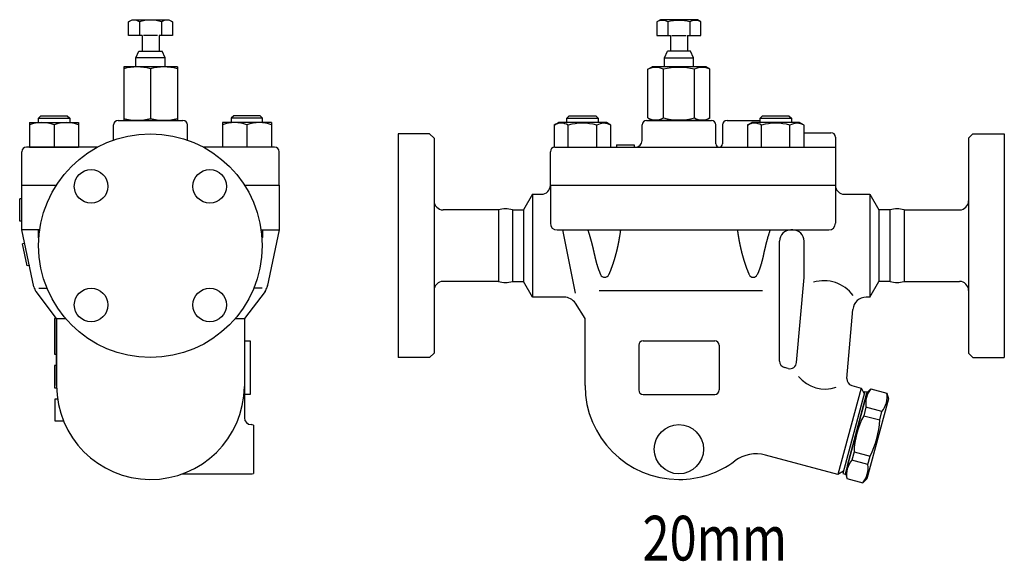
# Model space of a CAD drawing. Extents: x 90 to 2045, y 35 to 1410.
# Drawn here: x 708 to 1148, y 768 to 1010 of the extents above; entities that cross this region are included whole.
import ezdxf
from ezdxf.enums import TextEntityAlignment as Align

# ---------------------------------------------------------------- set-up
doc = ezdxf.new("R2010")
doc.units = 0
doc.header["$LTSCALE"] = 20
doc.layers.get('0').update_dxf_attribs({"linetype": 'CONTINUOUS'})
doc.styles.get("Standard").update_dxf_attribs({"font": 'simplex', "width": 0.8, "bigfont": 'extfont'})

msp = doc.modelspace()

# ---------------------------------------------------------------- linework, layer by layer
for p, q in [((756.6, 1009.06), (758.17, 1009.97)), ((756.6, 1002.87), (756.6, 1009.06)), ((758.17, 1009.97), (774.67, 1009.97)), ((761.51, 1009.06), (761.51, 1002.87)), ((771.32, 1009.06), (771.32, 1002.87)), ((774.67, 1009.97), (776.23, 1009.06)), ((776.23, 1009.06), (776.23, 1002.87)), ((994.46, 1009.87), (992.9, 1008.97)), ((992.9, 1008.97), (992.9, 1002.87)), ((1010.96, 1009.87), (994.46, 1009.87)), ((997.8, 1008.97), (997.8, 1002.87)), ((1007.62, 1008.97), (1007.62, 1002.87)), ((1012.53, 1008.97), (1010.96, 1009.87)), ((1012.53, 1002.87), (1012.53, 1008.97)), ((762.62, 1002.87), (756.6, 1002.87)), ((762.62, 1002.87), (762.62, 995.97)), ((769.59, 1002.87), (763.24, 1002.87)), ((770.22, 1002.87), (770.22, 995.97)), ((776.23, 1002.87), (770.22, 1002.87)), ((992.9, 1002.87), (998.91, 1002.87)), ((998.91, 1002.87), (998.91, 995.97)), ((999.53, 1002.87), (1005.89, 1002.87)), ((1006.51, 1002.87), (1006.51, 995.97)), ((1006.51, 1002.87), (1012.53, 1002.87)), ((759.92, 992.97), (761.25, 995.97)), ((761.25, 995.97), (770.22, 995.97)), ((770.22, 995.97), (771.59, 995.97)), ((772.92, 992.97), (771.59, 995.97)), ((996.21, 992.97), (997.54, 995.97)), ((998.91, 995.97), (997.54, 995.97)), ((1007.88, 995.97), (998.91, 995.97)), ((1009.21, 992.97), (1007.88, 995.97)), ((772.92, 992.97), (759.92, 992.97)), ((759.92, 988.87), (759.92, 992.97)), ((772.92, 988.87), (772.92, 992.97)), ((996.21, 992.97), (1009.21, 992.97)), ((996.21, 988.87), (996.21, 992.97)), ((1009.21, 988.87), (1009.21, 992.97)), ((754.42, 988.87), (754.42, 964.97)), ((778.42, 988.87), (754.42, 988.87)), ((766.42, 988.05), (766.42, 965.79)), ((778.42, 988.87), (778.42, 964.97)), ((988.85, 987.8), (990.71, 988.87)), ((988.85, 966.04), (988.85, 987.8)), ((1014.71, 988.87), (990.71, 988.87)), ((995.78, 966.04), (995.78, 987.8)), ((1009.64, 966.04), (1009.64, 987.8)), ((1016.57, 987.8), (1014.71, 988.87)), ((1016.57, 966.04), (1016.57, 987.8)), ((716.28, 965.88), (717.37, 966.97)), ((716.28, 965.88), (730.28, 965.88)), ((716.28, 963.97), (716.28, 965.88)), ((717.37, 966.97), (729.2, 966.97)), ((729.2, 966.97), (730.28, 965.88)), ((730.28, 965.88), (730.28, 963.97)), ((751.92, 964.97), (780.92, 964.97)), ((778.42, 964.97), (754.42, 964.97)), ((778.42, 964.97), (754.42, 964.97)), ((803.63, 966.97), (802.55, 965.88)), ((816.55, 965.88), (802.55, 965.88)), ((802.55, 965.88), (802.55, 963.97)), ((815.47, 966.97), (803.63, 966.97)), ((816.55, 965.88), (815.47, 966.97)), ((816.55, 963.97), (816.55, 965.88)), ((952.58, 965.88), (953.66, 966.97)), ((952.58, 965.88), (966.58, 965.88)), ((952.58, 963.97), (952.58, 965.88)), ((953.66, 966.97), (965.5, 966.97)), ((965.5, 966.97), (966.58, 965.88)), ((966.58, 965.88), (966.58, 963.97)), ((988.21, 964.97), (1017.21, 964.97)), ((988.85, 966.04), (990.71, 964.97)), ((1014.71, 964.97), (990.71, 964.97)), ((1016.57, 966.04), (1014.71, 964.97)), ((1024.21, 964.97), (1039, 964.97)), ((1039, 965.88), (1040.08, 966.97)), ((1039, 965.88), (1053, 965.88)), ((1039, 963.97), (1039, 965.88)), ((1040.08, 966.97), (1051.92, 966.97)), ((1051.92, 966.97), (1053, 965.88)), ((1053, 965.88), (1053, 963.97)), ((712.28, 963.97), (712.28, 952.97)), ((712.28, 963.97), (734.28, 963.97)), ((723.28, 962.97), (723.28, 952.97)), ((734.28, 963.97), (734.28, 952.97)), ((749.92, 956.18), (749.92, 962.97)), ((782.92, 956.15), (782.92, 962.97)), ((798.55, 963.97), (798.55, 952.97)), ((820.55, 963.97), (798.55, 963.97)), ((809.55, 962.97), (809.55, 952.97)), ((820.55, 963.97), (820.55, 952.97)), ((946.87, 962.8), (948.9, 963.97)), ((946.88, 962.8), (946.88, 952.97)), ((970.25, 963.97), (948.9, 963.97)), ((953.23, 952.97), (953.23, 962.8)), ((965.93, 952.97), (965.93, 962.8)), ((972.28, 962.8), (970.25, 963.97)), ((972.28, 952.97), (972.28, 962.8)), ((986.21, 955.97), (986.21, 962.97)), ((1019.21, 954.47), (1019.21, 962.97)), ((1022.21, 962.97), (1022.21, 954.47)), ((1033.3, 962.8), (1035.32, 963.97)), ((1033.3, 962.8), (1033.3, 952.97)), ((1056.68, 963.97), (1035.32, 963.97)), ((1039.65, 952.97), (1039.65, 962.8)), ((1052.35, 952.97), (1052.35, 962.8)), ((1058.7, 962.8), (1056.68, 963.97)), ((1058.7, 952.97), (1058.7, 962.8)), ((891.21, 958.97), (877.21, 958.97)), ((877.21, 958.97), (877.21, 858.97)), ((893.21, 956.97), (891.21, 958.97)), ((893.21, 956.97), (893.21, 860.97)), ((1058.7, 959.47), (1070.71, 959.47)), ((1072.71, 957.47), (1072.71, 935.97)), ((1132.21, 956.97), (1134.21, 958.97)), ((1132.21, 956.97), (1132.21, 860.97)), ((1134.21, 958.97), (1148.21, 958.97)), ((1148.21, 958.97), (1148.21, 858.97)), ((742.62, 952.97), (710.92, 952.97)), ((712.28, 952.97), (734.28, 952.97)), ((821.92, 952.97), (790.12, 952.97)), ((820.55, 952.97), (798.55, 952.97)), ((947.21, 952.97), (1072.71, 952.97)), ((974.74, 953.97), (982.74, 953.97)), ((974.74, 953.97), (974.74, 952.97)), ((982.74, 953.97), (982.74, 952.97)), ((708.92, 935.97), (708.92, 950.97)), ((823.92, 935.97), (823.92, 950.97)), ((945.21, 935.97), (945.21, 950.97)), ((708.92, 915.97), (708.92, 935.97)), ((708.92, 935.97), (724.29, 935.97)), ((708.92, 935.97), (724.29, 935.97)), ((808.45, 935.97), (822.61, 935.97)), ((808.45, 935.97), (823.92, 935.97)), ((823.92, 935.97), (823.92, 915.97)), ((945.21, 935.97), (1072.71, 935.97)), ((945.21, 935.97), (945.21, 918.97)), ((945.21, 935.97), (1072.44, 935.97)), ((1072.71, 935.97), (1072.71, 918.97)), ((707.92, 919.97), (707.92, 929.97)), ((708.92, 929.97), (707.92, 929.97)), ((937.29, 931.97), (933.25, 924.97)), ((937.29, 931.97), (941.21, 931.97)), ((937.29, 931.97), (937.29, 885.97)), ((1076.71, 931.97), (1088.13, 931.97)), ((1088.13, 931.97), (1092.17, 924.97)), ((1088.13, 931.97), (1088.13, 885.97)), ((922.05, 924.97), (897.21, 924.97)), ((922.05, 924.97), (922.05, 892.97)), ((928.25, 924.97), (933.25, 924.97)), ((928.25, 924.97), (928.25, 892.97)), ((933.25, 924.97), (933.25, 892.97)), ((1097.17, 924.97), (1092.17, 924.97)), ((1092.17, 924.97), (1092.17, 892.97)), ((1097.17, 892.97), (1097.17, 924.97)), ((1103.38, 924.97), (1128.21, 924.97)), ((1103.38, 924.97), (1103.38, 892.97)), ((708.92, 919.97), (707.92, 919.97)), ((714.3, 890.52), (708.92, 915.97)), ((716.86, 915.97), (708.92, 915.97)), ((716.25, 915.97), (716.25, 912.55)), ((815.88, 915.97), (823.92, 915.97)), ((816.52, 915.97), (816.52, 912.55)), ((823.92, 915.97), (818.54, 890.52)), ((948.21, 915.97), (1069.71, 915.97)), ((950.71, 915.97), (956.26, 887.8)), ((1053.66, 915.97), (1052.72, 915.97)), ((716.5, 912.55), (716.25, 912.55)), ((716.25, 912.55), (716.48, 912.32)), ((816.24, 912.55), (816.52, 912.55)), ((816.52, 912.55), (816.26, 912.29)), ((710.19, 909.97), (709.2, 909.79)), ((711.27, 900), (709.2, 909.79)), ((1047.71, 857.41), (1047.72, 910.97)), ((1058.66, 894.7), (1058.66, 910.97)), ((712.26, 900.18), (711.27, 900)), ((1055.33, 856.72), (1058.66, 894.7)), ((716.48, 889.97), (720.12, 889.97)), ((816.36, 889.97), (812.62, 889.97)), ((818.22, 889.75), (818.13, 889.52)), ((818.31, 889.99), (818.22, 889.75)), ((818.39, 890.24), (818.31, 889.99)), ((818.46, 890.48), (818.39, 890.24)), ((818.53, 890.73), (818.46, 890.48)), ((818.59, 890.97), (818.53, 890.73)), ((818.65, 891.22), (818.59, 890.97)), ((818.65, 891.22), (818.65, 891.22)), ((922.05, 892.97), (897.21, 892.97)), ((928.25, 892.97), (933.25, 892.97)), ((937.29, 885.97), (933.25, 892.97)), ((1088.13, 885.97), (1092.17, 892.97)), ((1097.17, 892.97), (1092.17, 892.97)), ((1103.38, 892.97), (1128.21, 892.97)), ((724.42, 876.47), (715.22, 888.52)), ((817.62, 888.52), (808.42, 876.47)), ((951.34, 885.97), (937.29, 885.97)), ((966.97, 888.99), (1040.09, 888.99)), ((1088.13, 885.97), (1086.48, 885.97)), ((960.71, 876.47), (956.39, 883.21)), ((723.42, 876.47), (723.42, 860.47)), ((724.42, 876.47), (723.42, 876.47)), ((724.42, 876.47), (724.42, 846.46)), ((724.42, 846.46), (724.42, 876.47)), ((724.42, 876.47), (728.37, 876.47)), ((804.37, 876.47), (808.42, 876.47)), ((808.42, 876.47), (808.42, 846.46)), ((960.71, 846.47), (960.71, 876.47)), ((1077.8, 849.62), (1080.5, 880.49)), ((808.42, 866.47), (810.92, 866.47)), ((810.92, 866.47), (810.92, 842.47)), ((984.71, 864.47), (984.71, 844.47)), ((986.71, 866.47), (1018.71, 866.47)), ((1020.71, 864.47), (1020.71, 844.47)), ((723.42, 860.47), (724.42, 860.47)), ((891.21, 858.97), (877.21, 858.97)), ((893.21, 860.97), (891.21, 858.97)), ((1132.21, 860.97), (1134.21, 858.97)), ((1134.21, 858.97), (1148.21, 858.97)), ((723.42, 855.47), (723.42, 845.47)), ((724.42, 855.47), (723.42, 855.47)), ((1051.57, 854.08), (1049.94, 854.52)), ((723.42, 845.47), (724.43, 845.47)), ((808.42, 846.46), (808.42, 831.97)), ((1080.01, 846.46), (1084.2, 845.34)), ((810.92, 842.47), (808.42, 842.47)), ((986.71, 842.47), (1018.71, 842.47)), ((1084.2, 845.34), (1073.84, 806.7)), ((1085.87, 843.85), (1076.03, 807.15)), ((1086.83, 843.6), (1077, 806.89)), ((1084.2, 845.34), (1085.61, 842.89)), ((1085.8, 839.73), (1086.71, 843.11)), ((1085.87, 843.85), (1086.83, 843.6)), ((1086.71, 843.11), (1088.54, 844.95)), ((1088.54, 844.95), (1095.69, 843.03)), ((1095.69, 843.03), (1096.36, 840.52)), ((723.84, 830.47), (723.84, 840.47)), ((723.84, 840.47), (724.84, 840.47)), ((1078.04, 810.75), (1085.8, 839.73)), ((1086.35, 836.77), (1085.33, 832.96)), ((1093.5, 834.86), (1086.35, 836.77)), ((1096.36, 840.52), (1086.79, 804.78)), ((1085.33, 832.96), (1092.48, 831.05)), ((1092.48, 831.05), (1093.5, 834.86)), ((727.59, 830.47), (723.84, 830.47)), ((811.42, 828.97), (811.42, 828.97)), ((812.42, 828.79), (812.42, 807.14)), ((1073.84, 806.7), (1041.46, 815.38)), ((1081.01, 816.85), (1079.99, 813.04)), ((1081.01, 816.85), (1088.16, 814.93)), ((1087.14, 811.12), (1088.16, 814.93)), ((1078.04, 810.75), (1077.13, 807.37)), ((1087.14, 811.12), (1079.99, 813.04)), ((780.69, 806.97), (811.42, 806.97)), ((1076.29, 808.11), (1073.84, 806.7)), ((1076.03, 807.15), (1077, 806.89)), ((1077.13, 807.37), (1077.8, 804.86)), ((1077.8, 804.86), (1084.95, 802.95)), ((1084.95, 802.95), (1086.79, 804.78))]:
    msp.add_line(p, q)
for points in [[(961.97, 915.97, 0), (962.04, 915.77, 0), (962.1, 915.58, 0), (962.16, 915.39, 0), (962.22, 915.2, 0), (962.28, 915.01, 0), (962.34, 914.83, 0), (962.4, 914.64, 0), (962.45, 914.46, 0), (962.51, 914.28, 0), (962.57, 914.1, 0), (962.62, 913.92, 0), (962.67, 913.75, 0), (962.73, 913.57, 0), (962.78, 913.39, 0), (962.83, 913.22, 0), (962.88, 913.05, 0), (962.93, 912.88, 0), (962.98, 912.71, 0), (963.03, 912.54, 0), (963.08, 912.38, 0), (963.12, 912.21, 0), (963.17, 912.05, 0), (963.22, 911.88, 0), (963.26, 911.72, 0), (963.3, 911.56, 0), (963.35, 911.4, 0), (963.39, 911.25, 0), (963.43, 911.09, 0), (963.48, 910.93, 0), (963.52, 910.78, 0), (963.56, 910.63, 0), (963.6, 910.48, 0), (963.64, 910.33, 0), (963.68, 910.18, 0), (963.72, 910.03, 0), (963.75, 909.88, 0), (963.79, 909.73, 0), (963.83, 909.59, 0), (963.86, 909.44, 0), (963.9, 909.3, 0), (963.93, 909.16, 0), (963.97, 909.02, 0), (964, 908.88, 0), (964.04, 908.74, 0), (964.07, 908.6, 0), (964.11, 908.46, 0), (964.14, 908.33, 0), (964.17, 908.19, 0), (964.2, 908.06, 0), (964.23, 907.92, 0), (964.26, 907.79, 0), (964.3, 907.66, 0), (964.33, 907.53, 0), (964.36, 907.4, 0), (964.39, 907.27, 0), (964.42, 907.14, 0), (964.45, 907.01, 0), (964.47, 906.88, 0), (964.5, 906.76, 0), (964.53, 906.63, 0), (964.56, 906.51, 0), (964.59, 906.38, 0), (964.62, 906.26, 0), (964.64, 906.14, 0), (964.67, 906.02, 0), (964.7, 905.89, 0), (964.72, 905.77, 0), (964.75, 905.65, 0), (964.78, 905.54, 0), (964.8, 905.42, 0), (964.83, 905.3, 0), (964.86, 905.18, 0), (964.88, 905.07, 0), (964.91, 904.95, 0), (964.93, 904.84, 0), (964.96, 904.72, 0), (964.99, 904.61, 0), (965.01, 904.49, 0), (965.04, 904.38, 0), (965.06, 904.27, 0), (965.09, 904.15, 0), (965.11, 904.04, 0), (965.14, 903.93, 0), (965.16, 903.82, 0), (965.19, 903.71, 0), (965.22, 903.6, 0), (965.24, 903.49, 0), (965.27, 903.38, 0), (965.29, 903.27, 0), (965.32, 903.16, 0), (965.34, 903.05, 0), (965.37, 902.95, 0), (965.39, 902.84, 0), (965.42, 902.73, 0), (965.45, 902.62, 0), (965.47, 902.52, 0), (965.5, 902.41, 0), (965.53, 902.31, 0), (965.55, 902.2, 0), (965.58, 902.1, 0), (965.61, 901.99, 0), (965.63, 901.88, 0), (965.66, 901.78, 0), (965.69, 901.67, 0), (965.72, 901.57, 0), (965.75, 901.47, 0), (965.78, 901.36, 0), (965.8, 901.26, 0), (965.83, 901.15, 0), (965.86, 901.05, 0), (965.89, 900.95, 0), (965.92, 900.84, 0), (965.95, 900.74, 0), (965.99, 900.63, 0), (966.02, 900.53, 0), (966.05, 900.43, 0), (966.08, 900.33, 0), (966.11, 900.22, 0), (966.14, 900.12, 0), (966.18, 900.02, 0), (966.21, 899.91, 0), (966.24, 899.81, 0), (966.27, 899.71, 0), (966.31, 899.6, 0), (966.34, 899.5, 0), (966.38, 899.4, 0), (966.41, 899.3, 0), (966.45, 899.19, 0), (966.48, 899.09, 0), (966.52, 898.99, 0), (966.55, 898.89, 0), (966.59, 898.78, 0), (966.63, 898.68, 0), (966.66, 898.58, 0), (966.7, 898.48, 0), (966.74, 898.38, 0), (966.77, 898.27, 0), (966.81, 898.17, 0), (966.85, 898.07, 0), (966.89, 897.97, 0), (966.93, 897.87, 0), (966.97, 897.76, 0), (967, 897.66, 0), (967.04, 897.56, 0), (967.08, 897.46, 0), (967.12, 897.36, 0), (967.16, 897.26, 0), (967.2, 897.16, 0), (967.24, 897.05, 0), (967.28, 896.95, 0), (967.32, 896.85, 0), (967.37, 896.75, 0), (967.41, 896.65, 0), (967.45, 896.55, 0), (967.49, 896.45, 0), (967.53, 896.35, 0), (967.57, 896.25, 0), (967.62, 896.15, 0), (967.66, 896.04, 0)], [(976.58, 915.97, 0), (976.55, 915.78, 0), (976.52, 915.59, 0), (976.49, 915.4, 0), (976.47, 915.22, 0), (976.44, 915.03, 0), (976.41, 914.85, 0), (976.39, 914.67, 0), (976.36, 914.49, 0), (976.33, 914.31, 0), (976.3, 914.13, 0), (976.28, 913.96, 0), (976.25, 913.78, 0), (976.22, 913.61, 0), (976.19, 913.43, 0), (976.17, 913.26, 0), (976.14, 913.09, 0), (976.11, 912.93, 0), (976.08, 912.76, 0), (976.05, 912.59, 0), (976.03, 912.43, 0), (976, 912.26, 0), (975.97, 912.1, 0), (975.94, 911.94, 0), (975.91, 911.78, 0), (975.89, 911.62, 0), (975.86, 911.47, 0), (975.83, 911.31, 0), (975.8, 911.15, 0), (975.77, 911, 0), (975.75, 910.85, 0), (975.72, 910.69, 0), (975.69, 910.54, 0), (975.66, 910.39, 0), (975.63, 910.24, 0), (975.6, 910.1, 0), (975.57, 909.95, 0), (975.54, 909.8, 0), (975.52, 909.66, 0), (975.49, 909.51, 0), (975.46, 909.37, 0), (975.43, 909.23, 0), (975.4, 909.09, 0), (975.37, 908.95, 0), (975.34, 908.81, 0), (975.31, 908.67, 0), (975.28, 908.53, 0), (975.25, 908.39, 0), (975.22, 908.26, 0), (975.19, 908.12, 0), (975.16, 907.99, 0), (975.13, 907.86, 0), (975.1, 907.73, 0), (975.07, 907.59, 0), (975.04, 907.46, 0), (975.01, 907.33, 0), (974.98, 907.2, 0), (974.95, 907.08, 0), (974.92, 906.95, 0), (974.89, 906.82, 0), (974.86, 906.7, 0), (974.83, 906.57, 0), (974.8, 906.45, 0), (974.77, 906.32, 0), (974.74, 906.2, 0), (974.71, 906.08, 0), (974.68, 905.95, 0), (974.64, 905.83, 0), (974.61, 905.71, 0), (974.58, 905.59, 0), (974.55, 905.47, 0), (974.52, 905.35, 0), (974.49, 905.24, 0), (974.46, 905.12, 0), (974.42, 905, 0), (974.39, 904.88, 0), (974.36, 904.77, 0), (974.33, 904.65, 0), (974.3, 904.54, 0), (974.26, 904.42, 0), (974.23, 904.31, 0), (974.2, 904.2, 0), (974.17, 904.08, 0), (974.14, 903.97, 0), (974.1, 903.86, 0), (974.07, 903.75, 0), (974.04, 903.64, 0), (974, 903.52, 0), (973.97, 903.41, 0), (973.94, 903.3, 0), (973.91, 903.2, 0), (973.87, 903.09, 0), (973.84, 902.98, 0), (973.81, 902.87, 0), (973.77, 902.76, 0), (973.74, 902.65, 0), (973.71, 902.54, 0), (973.67, 902.44, 0), (973.64, 902.33, 0), (973.61, 902.22, 0), (973.57, 902.12, 0), (973.54, 902.01, 0), (973.5, 901.9, 0), (973.47, 901.8, 0), (973.43, 901.69, 0), (973.4, 901.59, 0), (973.36, 901.48, 0), (973.33, 901.38, 0), (973.29, 901.27, 0), (973.26, 901.17, 0), (973.23, 901.06, 0), (973.19, 900.96, 0), (973.15, 900.85, 0), (973.12, 900.75, 0), (973.08, 900.64, 0), (973.05, 900.54, 0), (973.01, 900.44, 0), (972.98, 900.33, 0), (972.94, 900.23, 0), (972.9, 900.13, 0), (972.87, 900.02, 0), (972.83, 899.92, 0), (972.8, 899.82, 0), (972.76, 899.71, 0), (972.72, 899.61, 0), (972.69, 899.5, 0), (972.65, 899.4, 0), (972.61, 899.3, 0), (972.58, 899.2, 0), (972.54, 899.09, 0), (972.5, 898.99, 0), (972.46, 898.89, 0), (972.42, 898.79, 0), (972.39, 898.68, 0), (972.35, 898.58, 0), (972.31, 898.48, 0), (972.27, 898.38, 0), (972.23, 898.27, 0), (972.2, 898.17, 0), (972.16, 898.07, 0), (972.12, 897.97, 0), (972.08, 897.87, 0), (972.04, 897.76, 0), (972, 897.66, 0), (971.96, 897.56, 0), (971.92, 897.46, 0), (971.88, 897.36, 0), (971.84, 897.26, 0), (971.8, 897.16, 0), (971.76, 897.05, 0), (971.72, 896.95, 0), (971.68, 896.85, 0), (971.63, 896.75, 0), (971.59, 896.65, 0), (971.55, 896.55, 0), (971.51, 896.45, 0), (971.47, 896.35, 0), (971.43, 896.25, 0), (971.38, 896.15, 0), (971.34, 896.04, 0)], [(1028.85, 915.97, 0), (1028.87, 915.78, 0), (1028.9, 915.59, 0), (1028.93, 915.4, 0), (1028.96, 915.22, 0), (1028.98, 915.03, 0), (1029.01, 914.85, 0), (1029.04, 914.67, 0), (1029.06, 914.49, 0), (1029.09, 914.31, 0), (1029.12, 914.13, 0), (1029.15, 913.96, 0), (1029.17, 913.78, 0), (1029.2, 913.61, 0), (1029.23, 913.43, 0), (1029.26, 913.26, 0), (1029.28, 913.09, 0), (1029.31, 912.93, 0), (1029.34, 912.76, 0), (1029.37, 912.59, 0), (1029.4, 912.43, 0), (1029.42, 912.26, 0), (1029.45, 912.1, 0), (1029.48, 911.94, 0), (1029.51, 911.78, 0), (1029.54, 911.62, 0), (1029.56, 911.47, 0), (1029.59, 911.31, 0), (1029.62, 911.15, 0), (1029.65, 911, 0), (1029.68, 910.85, 0), (1029.71, 910.69, 0), (1029.73, 910.54, 0), (1029.76, 910.39, 0), (1029.79, 910.24, 0), (1029.82, 910.1, 0), (1029.85, 909.95, 0), (1029.88, 909.8, 0), (1029.91, 909.66, 0), (1029.94, 909.51, 0), (1029.97, 909.37, 0), (1029.99, 909.23, 0), (1030.02, 909.09, 0), (1030.05, 908.95, 0), (1030.08, 908.81, 0), (1030.11, 908.67, 0), (1030.14, 908.53, 0), (1030.17, 908.39, 0), (1030.2, 908.26, 0), (1030.23, 908.12, 0), (1030.26, 907.99, 0), (1030.29, 907.86, 0), (1030.32, 907.73, 0), (1030.35, 907.59, 0), (1030.38, 907.46, 0), (1030.41, 907.33, 0), (1030.44, 907.2, 0), (1030.47, 907.08, 0), (1030.5, 906.95, 0), (1030.53, 906.82, 0), (1030.56, 906.7, 0), (1030.59, 906.57, 0), (1030.62, 906.45, 0), (1030.65, 906.32, 0), (1030.68, 906.2, 0), (1030.72, 906.08, 0), (1030.75, 905.95, 0), (1030.78, 905.83, 0), (1030.81, 905.71, 0), (1030.84, 905.59, 0), (1030.87, 905.47, 0), (1030.9, 905.35, 0), (1030.93, 905.24, 0), (1030.97, 905.12, 0), (1031, 905, 0), (1031.03, 904.88, 0), (1031.06, 904.77, 0), (1031.09, 904.65, 0), (1031.13, 904.54, 0), (1031.16, 904.42, 0), (1031.19, 904.31, 0), (1031.22, 904.2, 0), (1031.25, 904.08, 0), (1031.29, 903.97, 0), (1031.32, 903.86, 0), (1031.35, 903.75, 0), (1031.38, 903.64, 0), (1031.42, 903.52, 0), (1031.45, 903.41, 0), (1031.48, 903.3, 0), (1031.52, 903.2, 0), (1031.55, 903.09, 0), (1031.58, 902.98, 0), (1031.62, 902.87, 0), (1031.65, 902.76, 0), (1031.68, 902.65, 0), (1031.72, 902.54, 0), (1031.75, 902.44, 0), (1031.78, 902.33, 0), (1031.82, 902.22, 0), (1031.85, 902.12, 0), (1031.89, 902.01, 0), (1031.92, 901.9, 0), (1031.95, 901.8, 0), (1031.99, 901.69, 0), (1032.02, 901.59, 0), (1032.06, 901.48, 0), (1032.09, 901.38, 0), (1032.13, 901.27, 0), (1032.16, 901.17, 0), (1032.2, 901.06, 0), (1032.23, 900.96, 0), (1032.27, 900.85, 0), (1032.3, 900.75, 0), (1032.34, 900.64, 0), (1032.37, 900.54, 0), (1032.41, 900.44, 0), (1032.45, 900.33, 0), (1032.48, 900.23, 0), (1032.52, 900.13, 0), (1032.55, 900.02, 0), (1032.59, 899.92, 0), (1032.63, 899.82, 0), (1032.66, 899.71, 0), (1032.7, 899.61, 0), (1032.74, 899.5, 0), (1032.77, 899.4, 0), (1032.81, 899.3, 0), (1032.85, 899.2, 0), (1032.89, 899.09, 0), (1032.92, 898.99, 0), (1032.96, 898.89, 0), (1033, 898.79, 0), (1033.04, 898.68, 0), (1033.07, 898.58, 0), (1033.11, 898.48, 0), (1033.15, 898.38, 0), (1033.19, 898.27, 0), (1033.23, 898.17, 0), (1033.27, 898.07, 0), (1033.31, 897.97, 0), (1033.35, 897.87, 0), (1033.38, 897.76, 0), (1033.42, 897.66, 0), (1033.46, 897.56, 0), (1033.5, 897.46, 0), (1033.54, 897.36, 0), (1033.58, 897.26, 0), (1033.62, 897.16, 0), (1033.66, 897.05, 0), (1033.71, 896.95, 0), (1033.75, 896.85, 0), (1033.79, 896.75, 0), (1033.83, 896.65, 0), (1033.87, 896.55, 0), (1033.91, 896.45, 0), (1033.95, 896.35, 0), (1034, 896.25, 0), (1034.04, 896.15, 0), (1034.08, 896.04, 0)], [(1043.45, 915.97, 0), (1043.39, 915.77, 0), (1043.32, 915.58, 0), (1043.26, 915.39, 0), (1043.2, 915.2, 0), (1043.14, 915.01, 0), (1043.08, 914.83, 0), (1043.03, 914.64, 0), (1042.97, 914.46, 0), (1042.91, 914.28, 0), (1042.86, 914.1, 0), (1042.8, 913.92, 0), (1042.75, 913.75, 0), (1042.7, 913.57, 0), (1042.64, 913.39, 0), (1042.59, 913.22, 0), (1042.54, 913.05, 0), (1042.49, 912.88, 0), (1042.44, 912.71, 0), (1042.39, 912.54, 0), (1042.35, 912.38, 0), (1042.3, 912.21, 0), (1042.25, 912.05, 0), (1042.21, 911.88, 0), (1042.16, 911.72, 0), (1042.12, 911.56, 0), (1042.07, 911.4, 0), (1042.03, 911.25, 0), (1041.99, 911.09, 0), (1041.95, 910.93, 0), (1041.9, 910.78, 0), (1041.86, 910.63, 0), (1041.82, 910.48, 0), (1041.78, 910.33, 0), (1041.75, 910.18, 0), (1041.71, 910.03, 0), (1041.67, 909.88, 0), (1041.63, 909.73, 0), (1041.6, 909.59, 0), (1041.56, 909.44, 0), (1041.52, 909.3, 0), (1041.49, 909.16, 0), (1041.45, 909.02, 0), (1041.42, 908.88, 0), (1041.38, 908.74, 0), (1041.35, 908.6, 0), (1041.32, 908.46, 0), (1041.28, 908.33, 0), (1041.25, 908.19, 0), (1041.22, 908.06, 0), (1041.19, 907.92, 0), (1041.16, 907.79, 0), (1041.13, 907.66, 0), (1041.1, 907.53, 0), (1041.07, 907.4, 0), (1041.04, 907.27, 0), (1041.01, 907.14, 0), (1040.98, 907.01, 0), (1040.95, 906.88, 0), (1040.92, 906.76, 0), (1040.89, 906.63, 0), (1040.86, 906.51, 0), (1040.84, 906.38, 0), (1040.81, 906.26, 0), (1040.78, 906.14, 0), (1040.75, 906.02, 0), (1040.73, 905.89, 0), (1040.7, 905.77, 0), (1040.67, 905.65, 0), (1040.65, 905.54, 0), (1040.62, 905.42, 0), (1040.59, 905.3, 0), (1040.57, 905.18, 0), (1040.54, 905.07, 0), (1040.51, 904.95, 0), (1040.49, 904.84, 0), (1040.46, 904.72, 0), (1040.44, 904.61, 0), (1040.41, 904.49, 0), (1040.39, 904.38, 0), (1040.36, 904.27, 0), (1040.34, 904.15, 0), (1040.31, 904.04, 0), (1040.28, 903.93, 0), (1040.26, 903.82, 0), (1040.23, 903.71, 0), (1040.21, 903.6, 0), (1040.18, 903.49, 0), (1040.16, 903.38, 0), (1040.13, 903.27, 0), (1040.11, 903.16, 0), (1040.08, 903.05, 0), (1040.05, 902.95, 0), (1040.03, 902.84, 0), (1040, 902.73, 0), (1039.98, 902.62, 0), (1039.95, 902.52, 0), (1039.92, 902.41, 0), (1039.9, 902.31, 0), (1039.87, 902.2, 0), (1039.84, 902.1, 0), (1039.81, 901.99, 0), (1039.79, 901.88, 0), (1039.76, 901.78, 0), (1039.73, 901.67, 0), (1039.7, 901.57, 0), (1039.68, 901.47, 0), (1039.65, 901.36, 0), (1039.62, 901.26, 0), (1039.59, 901.15, 0), (1039.56, 901.05, 0), (1039.53, 900.95, 0), (1039.5, 900.84, 0), (1039.47, 900.74, 0), (1039.44, 900.63, 0), (1039.41, 900.53, 0), (1039.38, 900.43, 0), (1039.34, 900.33, 0), (1039.31, 900.22, 0), (1039.28, 900.12, 0), (1039.25, 900.02, 0), (1039.21, 899.91, 0), (1039.18, 899.81, 0), (1039.15, 899.71, 0), (1039.11, 899.6, 0), (1039.08, 899.5, 0), (1039.04, 899.4, 0), (1039.01, 899.3, 0), (1038.98, 899.19, 0), (1038.94, 899.09, 0), (1038.9, 898.99, 0), (1038.87, 898.89, 0), (1038.83, 898.78, 0), (1038.8, 898.68, 0), (1038.76, 898.58, 0), (1038.72, 898.48, 0), (1038.69, 898.38, 0), (1038.65, 898.27, 0), (1038.61, 898.17, 0), (1038.57, 898.07, 0), (1038.53, 897.97, 0), (1038.5, 897.87, 0), (1038.46, 897.76, 0), (1038.42, 897.66, 0), (1038.38, 897.56, 0), (1038.34, 897.46, 0), (1038.3, 897.36, 0), (1038.26, 897.26, 0), (1038.22, 897.16, 0), (1038.18, 897.05, 0), (1038.14, 896.95, 0), (1038.1, 896.85, 0), (1038.06, 896.75, 0), (1038.02, 896.65, 0), (1037.98, 896.55, 0), (1037.93, 896.45, 0), (1037.89, 896.35, 0), (1037.85, 896.25, 0), (1037.81, 896.15, 0), (1037.76, 896.04, 0)]]:
    msp.add_polyline3d(points)
for centre, radius in [((766.37, 908.97), 50), ((739.85, 935.48), 7.5), ((792.89, 935.48), 7.5), ((739.85, 882.45), 7.5), ((792.89, 882.45), 7.5), ((1002.71, 817.97), 11)]:
    msp.add_circle(centre, radius)
for centre, radius, start, end in [((759.06, 1005.13), 4.63, 58.0007, 121.9993), ((766.42, 992.3), 17.46, 73.6801, 106.3199), ((773.78, 1005.13), 4.63, 58.0007, 121.9993), ((995.35, 1005.04), 4.63, 58.0007, 121.9993), ((1002.71, 992.21), 17.46, 73.6801, 106.3199), ((1010.07, 1005.04), 4.63, 58.0007, 121.9993), ((760.42, 966.63), 22.24, 74.3491, 105.6509), ((772.42, 966.63), 22.24, 74.3491, 105.6509), ((992.32, 980.94), 7.69, 63.2208, 116.7792), ((1002.71, 959.11), 29.52, 76.4251, 103.5749), ((995.78, 987.8), 1.70069e-11, 243.178, 243.6062), ((1013.1, 980.94), 7.69, 63.2208, 116.7792), ((751.92, 962.97), 2, 90, 180), ((760.42, 987.21), 22.24, 254.3491, 285.6509), ((772.42, 987.21), 22.24, 254.3491, 285.6509), ((780.92, 962.97), 2, 0, 90), ((988.21, 962.97), 2, 90, 180), ((992.32, 972.9), 7.69, 243.2208, 296.7792), ((1002.71, 994.73), 29.52, 256.4251, 283.5749), ((1013.1, 972.9), 7.69, 243.2208, 296.7792), ((1017.21, 962.97), 2, 0, 90), ((1024.21, 962.97), 2, 90, 180), ((717.78, 948.34), 15.62, 69.3888, 110.6121), ((728.78, 948.34), 15.62, 69.3879, 110.6112), ((804.05, 948.34), 15.62, 69.3888, 110.6121), ((815.05, 948.34), 15.62, 69.3879, 110.6112), ((950.05, 957.72), 5.99, 57.9837, 121.9834), ((959.58, 941.11), 22.6, 73.68, 106.32), ((969.1, 957.71), 5.99, 58.0001, 121.9999), ((1036.47, 957.72), 5.99, 57.9837, 121.9834), ((1046, 941.11), 22.6, 73.68, 106.32), ((1055.53, 957.71), 5.99, 58.0001, 121.9999), ((983.21, 955.97), 3, 270, 0), ((1070.71, 957.47), 2, 0, 90), ((710.92, 950.97), 2, 90, 180), ((821.92, 950.97), 2, 0, 90), ((947.21, 950.97), 2, 90, 180), ((1020.71, 954.47), 1.5, 180.1297, 359.8703), ((941.21, 935.97), 4, 270, 0), ((1076.71, 935.97), 4, 180, 270), ((897.21, 928.97), 4, 180, 270), ((925.15, 915.62), 9.84, 71.6265, 108.3735), ((1100.27, 915.62), 9.84, 71.6265, 108.3735), ((1128.21, 928.97), 4, 270, 0), ((948.21, 918.97), 3, 180, 270), ((1052.72, 910.97), 5, 90, 179.9913), ((1053.66, 910.97), 5, 0, 90), ((1069.71, 918.97), 3, 270, 0), ((969.5, 896.83), 2, 202.9559, 337.0441), ((1035.92, 896.83), 2, 202.9559, 337.0441), ((719.19, 891.55), 5, 191.9452, 217.3537), ((813.64, 891.55), 5, 322.6463, 348.057), ((897.21, 888.97), 4, 90, 180), ((925.15, 902.31), 9.84, 251.6265, 288.3735), ((1067.45, 876.97), 16.33, 36.5357, 106.2687), ((1100.27, 902.31), 9.84, 251.6265, 288.3735), ((1128.21, 888.97), 4, 0, 90), ((951.34, 879.97), 6, 32.6879, 90), ((1086.48, 879.97), 6, 90, 175), ((986.71, 864.47), 2, 90, 180), ((1018.71, 864.47), 2, 0, 90), ((1050.71, 857.41), 3, 179.9913, 255), ((1052.34, 856.98), 3, 255, 355), ((1068.11, 860.25), 15.36, 219.2358, 288.7077), ((766.42, 846.47), 42, 179.9998, 359.3257), ((1002.71, 846.47), 42, 179.9998, 269.9993), ((1080.79, 849.36), 3, 175, 254.9997), ((986.71, 844.47), 2, 180, 270), ((1018.71, 844.47), 2, 270, 0), ((1096.53, 838.43), 10.32, 140.7745, 189.2255), ((1085.51, 841.38), 10.32, 320.7745, 9.2255), ((1117.92, 815.59), 36.93, 151.9488, 178.0512), ((811.42, 831.97), 3, 180, 270), ((811.42, 825.97), 3, 70.5288, 90), ((1055.57, 832.3), 36.93, 331.9488, 358.0512), ((1037.32, 799.92), 16, 75.0005, 126.6328), ((1002.71, 846.47), 42, 269.9993, 306.6328), ((1087.98, 806.52), 10.32, 140.7745, 189.2255), ((1076.96, 809.47), 10.32, 320.7745, 9.2255), ((811.42, 809.97), 3, 270, 289.4712)]:
    msp.add_arc(centre, radius, start, end)

# ---------------------------------------------------------------- texts
at = {"width": 0.8}
msp.add_text('20mm', height=20, dxfattribs=at).set_placement((1018.74, 775.64), align=Align.MIDDLE)

doc.saveas('drawing.dxf')
